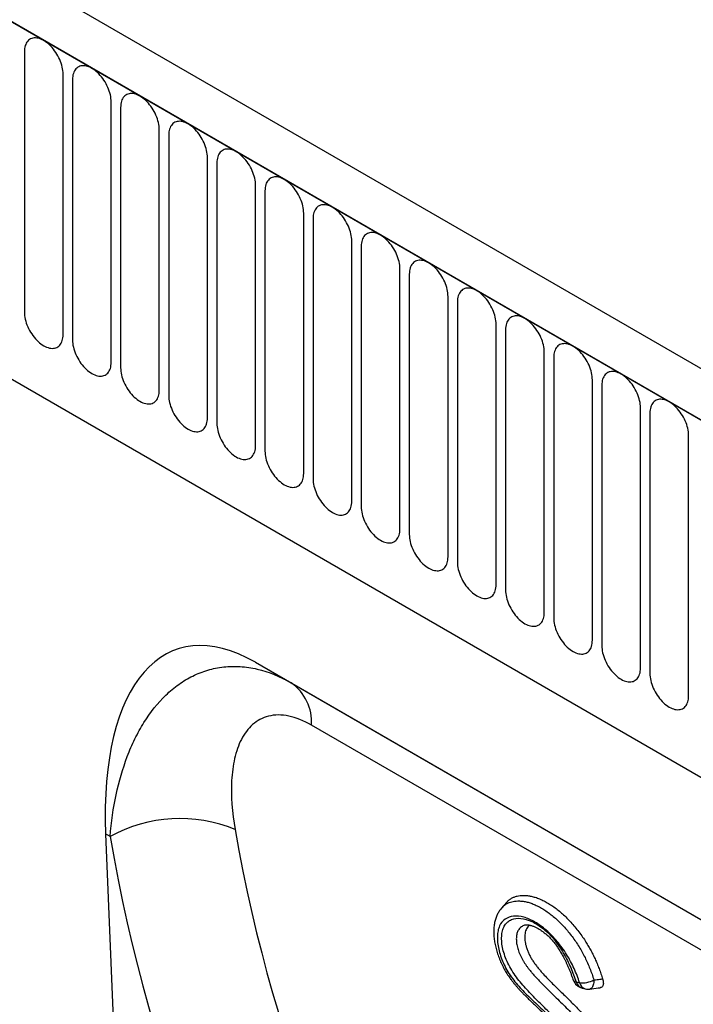
# Model space of a CAD drawing. Units: millimetres. Extents: x 75 to 2100, y 0 to 1460.
# Drawn here: x 640 to 695, y 265 to 345 of the extents above; entities that cross this region are included whole.
import ezdxf

# ---------------------------------------------------------------- set-up
doc = ezdxf.new("R2010")
doc.units = ezdxf.units.MM
doc.header["$LTSCALE"] = 5
doc.layers.get('0').update_dxf_attribs({"color": 1})
doc.layers.add('132340', color=7, linetype='Continuous')

# ---------------------------------------------------------------- blocks, each defined once
blk = doc.blocks.new('1037839-M_005_ISO_view')
for p, q in [((458.466, -125.851), (-247.227, 281.537)), ((456.254, -128.763), (-250.145, 279.033)), ((-249.792, 278.829), (455.901, -128.559)), ((-228.425, 237.364), (348.986, -95.968)), ((-228.425, 237.364), (348.986, -95.968)), ((213.323, 9.641), (213.323, -11.589)), ((216.479, -13.411), (216.479, 7.819)), ((217.247, 7.376), (217.247, -13.854)), ((220.404, -15.677), (220.404, 5.554)), ((221.172, 5.11), (221.172, -16.12)), ((224.328, -17.942), (224.328, 3.288)), ((225.096, 2.845), (225.096, -18.385)), ((228.253, -20.208), (228.253, 1.022)), ((229.021, 0.579), (229.021, -20.651)), ((232.177, -22.473), (232.177, -1.243)), ((232.945, -1.686), (232.945, -22.916)), ((236.102, -24.739), (236.102, -3.509)), ((236.869, -3.952), (236.869, -25.182)), ((240.026, -27.004), (240.026, -5.774)), ((240.794, -6.217), (240.794, -27.447)), ((243.951, -29.27), (243.951, -8.04)), ((244.718, -8.483), (244.718, -29.713)), ((247.875, -31.535), (247.875, -10.305)), ((248.643, -10.748), (248.643, -31.979)), ((251.799, -33.801), (251.799, -12.571)), ((252.567, -13.014), (252.567, -34.244)), ((255.724, -36.066), (255.724, -14.836)), ((256.492, -15.28), (256.492, -36.51)), ((259.648, -38.332), (259.648, -17.102)), ((260.416, -17.545), (260.416, -38.775)), ((263.573, -40.597), (263.573, -19.367)), ((264.341, -19.811), (264.341, -41.041)), ((267.497, -42.863), (267.497, -21.633)), ((232.159, -40.12), (307.634, -83.691)), ((232.159, -40.12), (235.088, -41.812)), ((235.088, -41.812), (307.723, -83.743)), ((311.139, -88.203), (236.742, -45.254)), ((219.949, -54.117), (222.765, -122.235)), ((220.316, -54.329), (219.949, -54.117)), ((252.646, -59.697), (252.254, -60.14)), ((258.334, -66.186), (258.602, -66.249)), ((258.805, -66.682), (259.073, -66.746))]:
    blk.add_line(p, q)
at = {"flags": 128}
for points in [[(216.479, 7.819), (216.475, 7.958), (216.462, 8.101), (216.44, 8.247), (216.409, 8.397), (216.37, 8.548), (216.323, 8.7), (216.268, 8.852), (216.205, 9.004), (216.135, 9.154), (216.058, 9.302), (215.975, 9.446), (215.885, 9.587), (215.79, 9.723), (215.69, 9.853), (215.586, 9.977), (215.478, 10.094), (215.366, 10.203), (215.252, 10.304), (215.136, 10.397), (215.019, 10.48), (214.901, 10.553), (214.783, 10.616), (214.666, 10.668), (214.55, 10.71), (214.436, 10.74), (214.324, 10.76), (214.216, 10.768), (214.112, 10.764), (214.012, 10.749), (213.917, 10.723), (213.828, 10.686), (213.744, 10.638), (213.667, 10.579), (213.597, 10.51), (213.534, 10.431), (213.479, 10.342), (213.432, 10.244), (213.393, 10.138), (213.362, 10.024), (213.34, 9.903), (213.327, 9.775), (213.323, 9.641)], [(220.404, 5.554), (220.399, 5.692), (220.386, 5.835), (220.364, 5.982), (220.334, 6.131), (220.295, 6.282), (220.248, 6.435), (220.192, 6.587), (220.13, 6.739), (220.06, 6.889), (219.983, 7.036), (219.899, 7.181), (219.81, 7.321), (219.715, 7.457), (219.615, 7.587), (219.51, 7.711), (219.402, 7.828), (219.291, 7.938), (219.177, 8.039), (219.061, 8.131), (218.944, 8.214), (218.826, 8.287), (218.708, 8.35), (218.59, 8.403), (218.474, 8.444), (218.36, 8.475), (218.249, 8.494), (218.141, 8.502), (218.036, 8.499), (217.936, 8.484), (217.842, 8.458), (217.752, 8.42), (217.669, 8.372), (217.592, 8.313), (217.522, 8.244), (217.459, 8.165), (217.404, 8.076), (217.356, 7.979), (217.317, 7.873), (217.287, 7.758), (217.265, 7.637), (217.252, 7.509), (217.247, 7.376)], [(224.328, 3.288), (224.324, 3.427), (224.311, 3.57), (224.289, 3.716), (224.258, 3.866), (224.219, 4.017), (224.172, 4.169), (224.117, 4.321), (224.054, 4.473), (223.984, 4.623), (223.907, 4.771), (223.824, 4.915), (223.734, 5.056), (223.639, 5.192), (223.539, 5.322), (223.435, 5.446), (223.327, 5.563), (223.215, 5.672), (223.101, 5.773), (222.985, 5.866), (222.868, 5.948), (222.75, 6.022), (222.632, 6.085), (222.515, 6.137), (222.399, 6.179), (222.285, 6.209), (222.173, 6.229), (222.065, 6.237), (221.961, 6.233), (221.861, 6.218), (221.766, 6.192), (221.676, 6.155), (221.593, 6.107), (221.516, 6.048), (221.446, 5.979), (221.383, 5.899), (221.328, 5.811), (221.281, 5.713), (221.242, 5.607), (221.211, 5.493), (221.189, 5.372), (221.176, 5.244), (221.172, 5.11)], [(228.253, 1.022), (228.248, 1.161), (228.235, 1.304), (228.213, 1.451), (228.183, 1.6), (228.144, 1.751), (228.096, 1.903), (228.041, 2.056), (227.978, 2.207), (227.908, 2.358), (227.831, 2.505), (227.748, 2.65), (227.658, 2.79), (227.564, 2.926), (227.464, 3.056), (227.359, 3.18), (227.251, 3.297), (227.14, 3.407), (227.026, 3.508), (226.91, 3.6), (226.792, 3.683), (226.674, 3.756), (226.556, 3.819), (226.439, 3.872), (226.323, 3.913), (226.209, 3.944), (226.098, 3.963), (225.99, 3.971), (225.885, 3.968), (225.785, 3.953), (225.69, 3.927), (225.601, 3.889), (225.517, 3.841), (225.44, 3.782), (225.37, 3.713), (225.308, 3.634), (225.252, 3.545), (225.205, 3.448), (225.166, 3.341), (225.136, 3.227), (225.114, 3.106), (225.101, 2.978), (225.096, 2.845)], [(232.177, -1.243), (232.173, -1.104), (232.16, -0.961), (232.138, -0.815), (232.107, -0.665), (232.068, -0.514), (232.021, -0.362), (231.966, -0.21), (231.903, -0.058), (231.833, 0.092), (231.756, 0.24), (231.672, 0.384), (231.583, 0.525), (231.488, 0.661), (231.388, 0.791), (231.284, 0.915), (231.176, 1.032), (231.064, 1.141), (230.95, 1.242), (230.834, 1.334), (230.717, 1.417), (230.599, 1.491), (230.481, 1.554), (230.364, 1.606), (230.248, 1.648), (230.134, 1.678), (230.022, 1.697), (229.914, 1.705), (229.81, 1.702), (229.71, 1.687), (229.615, 1.661), (229.525, 1.624), (229.442, 1.576), (229.365, 1.517), (229.295, 1.448), (229.232, 1.368), (229.177, 1.28), (229.13, 1.182), (229.091, 1.076), (229.06, 0.962), (229.038, 0.841), (229.025, 0.713), (229.021, 0.579)], [(236.102, -3.509), (236.097, -3.37), (236.084, -3.227), (236.062, -3.08), (236.032, -2.931), (235.993, -2.78), (235.945, -2.628), (235.89, -2.475), (235.827, -2.324), (235.757, -2.173), (235.68, -2.026), (235.597, -1.881), (235.507, -1.741), (235.412, -1.605), (235.312, -1.475), (235.208, -1.351), (235.1, -1.234), (234.989, -1.124), (234.875, -1.023), (234.759, -0.931), (234.641, -0.848), (234.523, -0.775), (234.405, -0.712), (234.288, -0.659), (234.172, -0.618), (234.058, -0.587), (233.947, -0.568), (233.839, -0.56), (233.734, -0.564), (233.634, -0.578), (233.539, -0.604), (233.45, -0.642), (233.366, -0.69), (233.289, -0.749), (233.219, -0.818), (233.156, -0.897), (233.101, -0.986), (233.054, -1.083), (233.015, -1.19), (232.985, -1.304), (232.963, -1.425), (232.949, -1.553), (232.945, -1.686)], [(240.026, -5.774), (240.022, -5.635), (240.008, -5.492), (239.986, -5.346), (239.956, -5.196), (239.917, -5.045), (239.87, -4.893), (239.815, -4.741), (239.752, -4.589), (239.682, -4.439), (239.605, -4.291), (239.521, -4.147), (239.432, -4.006), (239.337, -3.87), (239.237, -3.74), (239.133, -3.616), (239.024, -3.499), (238.913, -3.39), (238.799, -3.289), (238.683, -3.197), (238.566, -3.114), (238.448, -3.04), (238.33, -2.977), (238.213, -2.925), (238.097, -2.883), (237.983, -2.853), (237.871, -2.834), (237.763, -2.826), (237.659, -2.829), (237.559, -2.844), (237.464, -2.87), (237.374, -2.907), (237.291, -2.955), (237.214, -3.014), (237.144, -3.084), (237.081, -3.163), (237.026, -3.251), (236.979, -3.349), (236.94, -3.455), (236.909, -3.569), (236.887, -3.69), (236.874, -3.818), (236.869, -3.952)], [(243.951, -8.04), (243.946, -7.901), (243.933, -7.758), (243.911, -7.611), (243.88, -7.462), (243.841, -7.311), (243.794, -7.159), (243.739, -7.006), (243.676, -6.855), (243.606, -6.705), (243.529, -6.557), (243.446, -6.412), (243.356, -6.272), (243.261, -6.136), (243.161, -6.006), (243.057, -5.882), (242.949, -5.765), (242.837, -5.656), (242.723, -5.554), (242.607, -5.462), (242.49, -5.379), (242.372, -5.306), (242.254, -5.243), (242.137, -5.191), (242.021, -5.149), (241.907, -5.118), (241.796, -5.099), (241.687, -5.091), (241.583, -5.095), (241.483, -5.109), (241.388, -5.136), (241.299, -5.173), (241.215, -5.221), (241.138, -5.28), (241.068, -5.349), (241.005, -5.428), (240.95, -5.517), (240.903, -5.615), (240.864, -5.721), (240.833, -5.835), (240.812, -5.956), (240.798, -6.084), (240.794, -6.217)], [(247.875, -10.305), (247.871, -10.166), (247.857, -10.023), (247.835, -9.877), (247.805, -9.728), (247.766, -9.576), (247.719, -9.424), (247.664, -9.272), (247.601, -9.12), (247.531, -8.97), (247.454, -8.822), (247.37, -8.678), (247.281, -8.537), (247.186, -8.401), (247.086, -8.271), (246.981, -8.147), (246.873, -8.03), (246.762, -7.921), (246.648, -7.82), (246.532, -7.728), (246.415, -7.645), (246.297, -7.572), (246.179, -7.509), (246.061, -7.456), (245.945, -7.414), (245.831, -7.384), (245.72, -7.365), (245.612, -7.357), (245.508, -7.36), (245.408, -7.375), (245.313, -7.401), (245.223, -7.438), (245.14, -7.487), (245.063, -7.545), (244.993, -7.615), (244.93, -7.694), (244.875, -7.782), (244.827, -7.88), (244.788, -7.986), (244.758, -8.1), (244.736, -8.221), (244.723, -8.349), (244.718, -8.483)], [(251.799, -12.571), (251.795, -12.432), (251.782, -12.289), (251.76, -12.142), (251.729, -11.993), (251.69, -11.842), (251.643, -11.69), (251.588, -11.537), (251.525, -11.386), (251.455, -11.236), (251.378, -11.088), (251.295, -10.943), (251.205, -10.803), (251.11, -10.667), (251.01, -10.537), (250.906, -10.413), (250.798, -10.296), (250.686, -10.187), (250.572, -10.085), (250.456, -9.993), (250.339, -9.91), (250.221, -9.837), (250.103, -9.774), (249.986, -9.722), (249.87, -9.68), (249.756, -9.649), (249.644, -9.63), (249.536, -9.622), (249.432, -9.626), (249.332, -9.64), (249.237, -9.667), (249.148, -9.704), (249.064, -9.752), (248.987, -9.811), (248.917, -9.88), (248.854, -9.959), (248.799, -10.048), (248.752, -10.146), (248.713, -10.252), (248.682, -10.366), (248.66, -10.487), (248.647, -10.615), (248.643, -10.748)], [(213.323, -11.589), (213.327, -11.727), (213.34, -11.871), (213.362, -12.017), (213.393, -12.166), (213.432, -12.318), (213.479, -12.47), (213.534, -12.622), (213.597, -12.774), (213.667, -12.924), (213.744, -13.072), (213.828, -13.216), (213.917, -13.357), (214.012, -13.492), (214.112, -13.623), (214.216, -13.747), (214.324, -13.864), (214.436, -13.973), (214.55, -14.074), (214.666, -14.166), (214.783, -14.249), (214.901, -14.322), (215.019, -14.385), (215.136, -14.438), (215.252, -14.479), (215.366, -14.51), (215.478, -14.529), (215.586, -14.537), (215.69, -14.534), (215.79, -14.519), (215.885, -14.493), (215.975, -14.456), (216.058, -14.407), (216.135, -14.349), (216.205, -14.279), (216.268, -14.2), (216.323, -14.112), (216.37, -14.014), (216.409, -13.908), (216.44, -13.794), (216.462, -13.672), (216.475, -13.545), (216.479, -13.411)], [(255.724, -14.836), (255.719, -14.698), (255.706, -14.554), (255.684, -14.408), (255.654, -14.259), (255.615, -14.107), (255.568, -13.955), (255.512, -13.803), (255.45, -13.651), (255.38, -13.501), (255.303, -13.353), (255.219, -13.209), (255.13, -13.068), (255.035, -12.933), (254.935, -12.802), (254.83, -12.678), (254.722, -12.561), (254.611, -12.452), (254.497, -12.351), (254.381, -12.259), (254.263, -12.176), (254.146, -12.103), (254.028, -12.04), (253.91, -11.987), (253.794, -11.946), (253.68, -11.915), (253.569, -11.896), (253.461, -11.888), (253.356, -11.891), (253.256, -11.906), (253.161, -11.932), (253.072, -11.969), (252.989, -12.018), (252.912, -12.076), (252.841, -12.146), (252.779, -12.225), (252.724, -12.313), (252.676, -12.411), (252.637, -12.517), (252.607, -12.631), (252.585, -12.753), (252.572, -12.88), (252.567, -13.014)], [(217.247, -13.854), (217.252, -13.993), (217.265, -14.136), (217.287, -14.283), (217.317, -14.432), (217.356, -14.583), (217.404, -14.735), (217.459, -14.888), (217.522, -15.039), (217.592, -15.189), (217.669, -15.337), (217.752, -15.482), (217.842, -15.622), (217.936, -15.758), (218.036, -15.888), (218.141, -16.012), (218.249, -16.129), (218.36, -16.238), (218.474, -16.34), (218.59, -16.432), (218.708, -16.515), (218.826, -16.588), (218.944, -16.651), (219.061, -16.703), (219.177, -16.745), (219.291, -16.776), (219.402, -16.795), (219.51, -16.803), (219.615, -16.799), (219.715, -16.785), (219.81, -16.758), (219.899, -16.721), (219.983, -16.673), (220.06, -16.614), (220.13, -16.545), (220.192, -16.466), (220.248, -16.377), (220.295, -16.279), (220.334, -16.173), (220.364, -16.059), (220.386, -15.938), (220.399, -15.81), (220.404, -15.677)], [(259.648, -17.102), (259.644, -16.963), (259.631, -16.82), (259.609, -16.673), (259.578, -16.524), (259.539, -16.373), (259.492, -16.221), (259.437, -16.068), (259.374, -15.917), (259.304, -15.767), (259.227, -15.619), (259.143, -15.474), (259.054, -15.334), (258.959, -15.198), (258.859, -15.068), (258.755, -14.944), (258.647, -14.827), (258.535, -14.718), (258.421, -14.617), (258.305, -14.524), (258.188, -14.441), (258.07, -14.368), (257.952, -14.305), (257.835, -14.253), (257.719, -14.211), (257.605, -14.181), (257.493, -14.161), (257.385, -14.153), (257.281, -14.157), (257.181, -14.172), (257.086, -14.198), (256.996, -14.235), (256.913, -14.283), (256.836, -14.342), (256.766, -14.411), (256.703, -14.49), (256.648, -14.579), (256.601, -14.677), (256.562, -14.783), (256.531, -14.897), (256.509, -15.018), (256.496, -15.146), (256.492, -15.28)], [(221.172, -16.12), (221.176, -16.259), (221.189, -16.402), (221.211, -16.548), (221.242, -16.698), (221.281, -16.849), (221.328, -17.001), (221.383, -17.153), (221.446, -17.305), (221.516, -17.455), (221.593, -17.603), (221.676, -17.747), (221.766, -17.888), (221.861, -18.024), (221.961, -18.154), (222.065, -18.278), (222.173, -18.395), (222.285, -18.504), (222.399, -18.605), (222.515, -18.697), (222.632, -18.78), (222.75, -18.854), (222.868, -18.917), (222.985, -18.969), (223.101, -19.011), (223.215, -19.041), (223.327, -19.06), (223.435, -19.068), (223.539, -19.065), (223.639, -19.05), (223.734, -19.024), (223.824, -18.987), (223.907, -18.939), (223.984, -18.88), (224.054, -18.81), (224.117, -18.731), (224.172, -18.643), (224.219, -18.545), (224.258, -18.439), (224.289, -18.325), (224.311, -18.204), (224.324, -18.076), (224.328, -17.942)], [(263.573, -19.367), (263.568, -19.229), (263.555, -19.086), (263.533, -18.939), (263.503, -18.79), (263.464, -18.639), (263.416, -18.486), (263.361, -18.334), (263.298, -18.182), (263.228, -18.032), (263.151, -17.884), (263.068, -17.74), (262.978, -17.599), (262.884, -17.464), (262.784, -17.333), (262.679, -17.209), (262.571, -17.093), (262.46, -16.983), (262.346, -16.882), (262.23, -16.79), (262.112, -16.707), (261.994, -16.634), (261.876, -16.571), (261.759, -16.518), (261.643, -16.477), (261.529, -16.446), (261.418, -16.427), (261.31, -16.419), (261.205, -16.422), (261.105, -16.437), (261.01, -16.463), (260.921, -16.5), (260.837, -16.549), (260.76, -16.608), (260.69, -16.677), (260.628, -16.756), (260.572, -16.845), (260.525, -16.942), (260.486, -17.048), (260.456, -17.162), (260.434, -17.284), (260.421, -17.411), (260.416, -17.545)], [(225.096, -18.385), (225.101, -18.524), (225.114, -18.667), (225.136, -18.814), (225.166, -18.963), (225.205, -19.114), (225.252, -19.266), (225.308, -19.419), (225.37, -19.57), (225.44, -19.72), (225.517, -19.868), (225.601, -20.013), (225.69, -20.153), (225.785, -20.289), (225.885, -20.419), (225.99, -20.543), (226.098, -20.66), (226.209, -20.77), (226.323, -20.871), (226.439, -20.963), (226.556, -21.046), (226.674, -21.119), (226.792, -21.182), (226.91, -21.234), (227.026, -21.276), (227.14, -21.307), (227.251, -21.326), (227.359, -21.334), (227.464, -21.33), (227.564, -21.316), (227.658, -21.289), (227.748, -21.252), (227.831, -21.204), (227.908, -21.145), (227.978, -21.076), (228.041, -20.997), (228.096, -20.908), (228.144, -20.81), (228.183, -20.704), (228.213, -20.59), (228.235, -20.469), (228.248, -20.341), (228.253, -20.208)], [(267.497, -21.633), (267.493, -21.494), (267.48, -21.351), (267.458, -21.204), (267.427, -21.055), (267.388, -20.904), (267.341, -20.752), (267.286, -20.6), (267.223, -20.448), (267.153, -20.298), (267.076, -20.15), (266.992, -20.005), (266.903, -19.865), (266.808, -19.729), (266.708, -19.599), (266.604, -19.475), (266.495, -19.358), (266.384, -19.249), (266.27, -19.148), (266.154, -19.055), (266.037, -18.972), (265.919, -18.899), (265.801, -18.836), (265.684, -18.784), (265.568, -18.742), (265.454, -18.712), (265.342, -18.692), (265.234, -18.684), (265.13, -18.688), (265.03, -18.703), (264.935, -18.729), (264.845, -18.766), (264.762, -18.814), (264.685, -18.873), (264.615, -18.942), (264.552, -19.021), (264.497, -19.11), (264.45, -19.208), (264.411, -19.314), (264.38, -19.428), (264.358, -19.549), (264.345, -19.677), (264.341, -19.811)], [(229.021, -20.651), (229.025, -20.79), (229.038, -20.933), (229.06, -21.079), (229.091, -21.229), (229.13, -21.38), (229.177, -21.532), (229.232, -21.684), (229.295, -21.836), (229.365, -21.986), (229.442, -22.134), (229.525, -22.278), (229.615, -22.419), (229.71, -22.555), (229.81, -22.685), (229.914, -22.809), (230.022, -22.926), (230.134, -23.035), (230.248, -23.136), (230.364, -23.228), (230.481, -23.311), (230.599, -23.385), (230.717, -23.448), (230.834, -23.5), (230.95, -23.542), (231.064, -23.572), (231.176, -23.591), (231.284, -23.599), (231.388, -23.596), (231.488, -23.581), (231.583, -23.555), (231.672, -23.518), (231.756, -23.47), (231.833, -23.411), (231.903, -23.342), (231.966, -23.262), (232.021, -23.174), (232.068, -23.076), (232.107, -22.97), (232.138, -22.856), (232.16, -22.735), (232.173, -22.607), (232.177, -22.473)], [(232.945, -22.916), (232.949, -23.055), (232.963, -23.198), (232.985, -23.345), (233.015, -23.494), (233.054, -23.645), (233.101, -23.797), (233.156, -23.95), (233.219, -24.101), (233.289, -24.252), (233.366, -24.399), (233.45, -24.544), (233.539, -24.684), (233.634, -24.82), (233.734, -24.95), (233.839, -25.074), (233.947, -25.191), (234.058, -25.301), (234.172, -25.402), (234.288, -25.494), (234.405, -25.577), (234.523, -25.65), (234.641, -25.713), (234.759, -25.766), (234.875, -25.807), (234.989, -25.838), (235.1, -25.857), (235.208, -25.865), (235.312, -25.861), (235.412, -25.847), (235.507, -25.821), (235.597, -25.783), (235.68, -25.735), (235.757, -25.676), (235.827, -25.607), (235.89, -25.528), (235.945, -25.439), (235.993, -25.342), (236.032, -25.235), (236.062, -25.121), (236.084, -25), (236.097, -24.872), (236.102, -24.739)], [(236.869, -25.182), (236.874, -25.321), (236.887, -25.464), (236.909, -25.61), (236.94, -25.76), (236.979, -25.911), (237.026, -26.063), (237.081, -26.215), (237.144, -26.367), (237.214, -26.517), (237.291, -26.665), (237.374, -26.809), (237.464, -26.95), (237.559, -27.086), (237.659, -27.216), (237.763, -27.34), (237.871, -27.457), (237.983, -27.566), (238.097, -27.667), (238.213, -27.759), (238.33, -27.842), (238.448, -27.916), (238.566, -27.979), (238.683, -28.031), (238.799, -28.073), (238.913, -28.103), (239.024, -28.123), (239.133, -28.13), (239.237, -28.127), (239.337, -28.112), (239.432, -28.086), (239.521, -28.049), (239.605, -28.001), (239.682, -27.942), (239.752, -27.873), (239.815, -27.793), (239.87, -27.705), (239.917, -27.607), (239.956, -27.501), (239.986, -27.387), (240.008, -27.266), (240.022, -27.138), (240.026, -27.004)], [(240.794, -27.447), (240.798, -27.586), (240.812, -27.729), (240.833, -27.876), (240.864, -28.025), (240.903, -28.176), (240.95, -28.328), (241.005, -28.481), (241.068, -28.632), (241.138, -28.783), (241.215, -28.93), (241.299, -29.075), (241.388, -29.215), (241.483, -29.351), (241.583, -29.481), (241.687, -29.605), (241.796, -29.722), (241.907, -29.832), (242.021, -29.933), (242.137, -30.025), (242.254, -30.108), (242.372, -30.181), (242.49, -30.244), (242.607, -30.297), (242.723, -30.338), (242.837, -30.369), (242.949, -30.388), (243.057, -30.396), (243.161, -30.393), (243.261, -30.378), (243.356, -30.352), (243.446, -30.314), (243.529, -30.266), (243.606, -30.207), (243.676, -30.138), (243.739, -30.059), (243.794, -29.97), (243.841, -29.873), (243.88, -29.766), (243.911, -29.652), (243.933, -29.531), (243.946, -29.403), (243.951, -29.27)], [(244.718, -29.713), (244.723, -29.852), (244.736, -29.995), (244.758, -30.141), (244.788, -30.291), (244.827, -30.442), (244.875, -30.594), (244.93, -30.746), (244.993, -30.898), (245.063, -31.048), (245.14, -31.196), (245.223, -31.34), (245.313, -31.481), (245.408, -31.617), (245.508, -31.747), (245.612, -31.871), (245.72, -31.988), (245.831, -32.097), (245.945, -32.198), (246.061, -32.291), (246.179, -32.374), (246.297, -32.447), (246.415, -32.51), (246.532, -32.562), (246.648, -32.604), (246.762, -32.634), (246.873, -32.654), (246.981, -32.662), (247.086, -32.658), (247.186, -32.643), (247.281, -32.617), (247.37, -32.58), (247.454, -32.532), (247.531, -32.473), (247.601, -32.404), (247.664, -32.324), (247.719, -32.236), (247.766, -32.138), (247.805, -32.032), (247.835, -31.918), (247.857, -31.797), (247.871, -31.669), (247.875, -31.535)], [(248.643, -31.979), (248.647, -32.117), (248.66, -32.26), (248.682, -32.407), (248.713, -32.556), (248.752, -32.707), (248.799, -32.86), (248.854, -33.012), (248.917, -33.164), (248.987, -33.314), (249.064, -33.461), (249.148, -33.606), (249.237, -33.747), (249.332, -33.882), (249.432, -34.012), (249.536, -34.136), (249.644, -34.253), (249.756, -34.363), (249.87, -34.464), (249.986, -34.556), (250.103, -34.639), (250.221, -34.712), (250.339, -34.775), (250.456, -34.828), (250.572, -34.869), (250.686, -34.9), (250.798, -34.919), (250.906, -34.927), (251.01, -34.924), (251.11, -34.909), (251.205, -34.883), (251.295, -34.845), (251.378, -34.797), (251.455, -34.738), (251.525, -34.669), (251.588, -34.59), (251.643, -34.501), (251.69, -34.404), (251.729, -34.298), (251.76, -34.184), (251.782, -34.062), (251.795, -33.934), (251.799, -33.801)], [(252.567, -34.244), (252.572, -34.383), (252.585, -34.526), (252.607, -34.672), (252.637, -34.822), (252.676, -34.973), (252.724, -35.125), (252.779, -35.277), (252.841, -35.429), (252.912, -35.579), (252.989, -35.727), (253.072, -35.872), (253.161, -36.012), (253.256, -36.148), (253.356, -36.278), (253.461, -36.402), (253.569, -36.519), (253.68, -36.628), (253.794, -36.729), (253.91, -36.822), (254.028, -36.905), (254.146, -36.978), (254.263, -37.041), (254.381, -37.093), (254.497, -37.135), (254.611, -37.165), (254.722, -37.185), (254.83, -37.193), (254.935, -37.189), (255.035, -37.174), (255.13, -37.148), (255.219, -37.111), (255.303, -37.063), (255.38, -37.004), (255.45, -36.935), (255.512, -36.856), (255.568, -36.767), (255.615, -36.669), (255.654, -36.563), (255.684, -36.449), (255.706, -36.328), (255.719, -36.2), (255.724, -36.066)], [(256.492, -36.51), (256.496, -36.648), (256.509, -36.791), (256.531, -36.938), (256.562, -37.087), (256.601, -37.238), (256.648, -37.391), (256.703, -37.543), (256.766, -37.695), (256.836, -37.845), (256.913, -37.992), (256.996, -38.137), (257.086, -38.278), (257.181, -38.413), (257.281, -38.544), (257.385, -38.667), (257.493, -38.784), (257.605, -38.894), (257.719, -38.995), (257.835, -39.087), (257.952, -39.17), (258.07, -39.243), (258.188, -39.306), (258.305, -39.359), (258.421, -39.4), (258.535, -39.431), (258.647, -39.45), (258.755, -39.458), (258.859, -39.455), (258.959, -39.44), (259.054, -39.414), (259.143, -39.376), (259.227, -39.328), (259.304, -39.269), (259.374, -39.2), (259.437, -39.121), (259.492, -39.032), (259.539, -38.935), (259.578, -38.829), (259.609, -38.715), (259.631, -38.593), (259.644, -38.466), (259.648, -38.332)], [(260.416, -38.775), (260.421, -38.914), (260.434, -39.057), (260.456, -39.204), (260.486, -39.353), (260.525, -39.504), (260.572, -39.656), (260.628, -39.808), (260.69, -39.96), (260.76, -40.11), (260.837, -40.258), (260.921, -40.403), (261.01, -40.543), (261.105, -40.679), (261.205, -40.809), (261.31, -40.933), (261.418, -41.05), (261.529, -41.159), (261.643, -41.26), (261.759, -41.353), (261.876, -41.436), (261.994, -41.509), (262.112, -41.572), (262.23, -41.624), (262.346, -41.666), (262.46, -41.696), (262.571, -41.716), (262.679, -41.724), (262.784, -41.72), (262.884, -41.705), (262.978, -41.679), (263.068, -41.642), (263.151, -41.594), (263.228, -41.535), (263.298, -41.466), (263.361, -41.387), (263.416, -41.298), (263.464, -41.2), (263.503, -41.094), (263.533, -40.98), (263.555, -40.859), (263.568, -40.731), (263.573, -40.597)], [(264.341, -41.041), (264.345, -41.179), (264.358, -41.322), (264.38, -41.469), (264.411, -41.618), (264.45, -41.77), (264.497, -41.922), (264.552, -42.074), (264.615, -42.226), (264.685, -42.376), (264.762, -42.524), (264.845, -42.668), (264.935, -42.809), (265.03, -42.944), (265.13, -43.075), (265.234, -43.199), (265.342, -43.316), (265.454, -43.425), (265.568, -43.526), (265.684, -43.618), (265.801, -43.701), (265.919, -43.774), (266.037, -43.837), (266.154, -43.89), (266.27, -43.931), (266.384, -43.962), (266.495, -43.981), (266.604, -43.989), (266.708, -43.986), (266.808, -43.971), (266.903, -43.945), (266.992, -43.908), (267.076, -43.859), (267.153, -43.801), (267.223, -43.731), (267.286, -43.652), (267.341, -43.563), (267.388, -43.466), (267.427, -43.36), (267.458, -43.246), (267.48, -43.124), (267.493, -42.997), (267.497, -42.863)], [(259.774, -66.015), (259.769, -66.125), (259.759, -66.231), (259.742, -66.331), (259.719, -66.423), (259.691, -66.506), (259.658, -66.579), (259.619, -66.641), (259.577, -66.692), (259.53, -66.73), (259.481, -66.755), (259.438, -66.765)]]:
    blk.add_lwpolyline(points, dxfattribs=at)
for centre, radius, start, end in [((232.865, -44.998), 3.885, 356.22428, 55.09459), ((226.006, -64.613), 11.753, 67.45133, 118.95465), ((258.338, -65.911), 0.275, 207.61954, 269.24754), ((259.039, -65.71), 1, 199.19958, 256.49045), ((259.003, -66.023), 0.688, 193.66922, 253.31877), ((258.814, -64.267), 1.993, 263.87505, 298.7679), ((259.27, -66.087), 0.688, 193.63025, 253.31292), ((259.306, -65.774), 1, 256.49979, 277.54104)]:
    blk.add_arc(centre, radius, start, end)
for centre, major_axis, ratio, start_param, end_param in [((234.413, -64.517), (-8.619, 25.455), 0.457926, 5.802638, 7.284547), ((382.32, 25.625), (115.699, 143.973), 0.704838, 2.58654, 2.962878), ((377.738, 29.09), (119.401, 151.175), 0.700017, 2.579829, 2.956166)]:
    blk.add_ellipse(centre, major_axis=major_axis, ratio=ratio, start_param=start_param, end_param=end_param)
for points, knots in [([(220.316, -54.329), (220.413, -53.145), (220.576, -52.007), (221.04, -49.829), (221.34, -48.789), (221.903, -47.312), (222.109, -46.833), (222.562, -45.907), (222.808, -45.461), (223.598, -44.196), (224.192, -43.449), (225.191, -42.488), (225.543, -42.193), (226.278, -41.669), (226.659, -41.44), (227.448, -41.05), (227.856, -40.889), (228.7, -40.639), (229.137, -40.551), (230.022, -40.453), (230.471, -40.443), (231.154, -40.488), (231.384, -40.513), (231.846, -40.583), (232.079, -40.629), (233.242, -40.904), (234.168, -41.281), (235.088, -41.812)], [0, 0, 0, 0, 0.125, 0.125, 0.25, 0.25, 0.3125, 0.3125, 0.375, 0.375, 0.5, 0.5, 0.5625, 0.5625, 0.625, 0.625, 0.6875, 0.6875, 0.75, 0.75, 0.8125, 0.8125, 0.84375, 0.84375, 0.875, 0.875, 1, 1, 1, 1]), ([(236.742, -45.254), (236.103, -44.885), (235.484, -44.636), (234.286, -44.387), (233.737, -44.394), (232.988, -44.58), (232.754, -44.671), (232.322, -44.902), (232.123, -45.042), (231.754, -45.367), (231.585, -45.552), (231.279, -45.958), (231.143, -46.178), (230.901, -46.646), (230.795, -46.894), (230.611, -47.417), (230.532, -47.693), (230.337, -48.545), (230.261, -49.144), (230.162, -51.012), (230.268, -52.35), (230.513, -53.758)], [0, 0, 0, 0, 0.125, 0.125, 0.25, 0.25, 0.3125, 0.3125, 0.375, 0.375, 0.4375, 0.4375, 0.5, 0.5, 0.5625, 0.5625, 0.625, 0.625, 0.75, 0.75, 1, 1, 1, 1]), ([(252.649, -59.699), (252.657, -59.689), (252.717, -59.611), (252.851, -59.498), (253.052, -59.361), (253.269, -59.257), (253.504, -59.182), (253.761, -59.135), (254.043, -59.119), (254.347, -59.138), (254.664, -59.191), (254.996, -59.279), (255.342, -59.405), (255.699, -59.57), (256.06, -59.769), (256.421, -60.002), (256.778, -60.267), (257.131, -60.561), (257.477, -60.882), (257.818, -61.229), (258.15, -61.602), (258.474, -61.998), (258.782, -62.412), (259.054, -62.813), (259.291, -63.198), (259.497, -63.562), (259.689, -63.93), (259.866, -64.301), (260.036, -64.691), (260.198, -65.098), (260.351, -65.521), (260.441, -65.801), (260.485, -65.94)], [0, 0, 0, 0, 0.0048, 0.038274, 0.070089, 0.101998, 0.133915, 0.165738, 0.200688, 0.235753, 0.270818, 0.30577, 0.342333, 0.379029, 0.415718, 0.452273, 0.488406, 0.524665, 0.560935, 0.597086, 0.634147, 0.671335, 0.708511, 0.745557, 0.775615, 0.805769, 0.835973, 0.86616, 0.896246, 0.930815, 0.965417, 1, 1, 1, 1]), ([(252.254, -60.143), (252.243, -60.154), (252.198, -60.203), (252.125, -60.298), (252.036, -60.427), (251.956, -60.563), (251.884, -60.705), (251.819, -60.855), (251.763, -61.012), (251.714, -61.176), (251.674, -61.348), (251.642, -61.526), (251.619, -61.712), (251.605, -61.904), (251.601, -62.102), (251.605, -62.304), (251.619, -62.509), (251.641, -62.716), (251.672, -62.926), (251.713, -63.139), (251.761, -63.355), (251.819, -63.573), (251.883, -63.79), (251.955, -64.006), (252.034, -64.219), (252.119, -64.43), (252.21, -64.637), (252.307, -64.841), (252.409, -65.039), (252.514, -65.231), (252.624, -65.416), (252.737, -65.595), (252.856, -65.771), (252.982, -65.947), (253.114, -66.122), (253.255, -66.299), (253.403, -66.478), (253.562, -66.66), (253.733, -66.849), (253.917, -67.045), (254.117, -67.25), (254.335, -67.467), (254.579, -67.704), (254.86, -67.973), (255.208, -68.3), (255.57, -68.639), (255.91, -68.965), (256.184, -69.232), (256.42, -69.47), (256.632, -69.69), (256.825, -69.896), (257.002, -70.093), (257.173, -70.29), (257.338, -70.488), (257.497, -70.687), (257.646, -70.881), (257.784, -71.071), (257.915, -71.259), (258.04, -71.446), (258.158, -71.634), (258.27, -71.82), (258.375, -72.003), (258.472, -72.182), (258.56, -72.357), (258.641, -72.526), (258.714, -72.689), (258.778, -72.847), (258.835, -72.998), (258.884, -73.141), (258.926, -73.275), (258.96, -73.403), (258.989, -73.526), (259.012, -73.646), (259.029, -73.761), (259.041, -73.872), (259.048, -73.975), (259.049, -74.07), (259.046, -74.157), (259.039, -74.237), (259.029, -74.307), (259.016, -74.367), (259.002, -74.417), (258.988, -74.457), (258.974, -74.488), (258.963, -74.507), (258.955, -74.519), (258.953, -74.521), (258.952, -74.522)], [0, 0, 0, 0, 0.003025, 0.013179, 0.023338, 0.033568, 0.043893, 0.054489, 0.065249, 0.076259, 0.087525, 0.099, 0.110713, 0.122698, 0.134874, 0.147067, 0.159251, 0.171414, 0.183593, 0.195895, 0.208331, 0.220691, 0.233026, 0.245192, 0.257187, 0.269048, 0.280749, 0.29233, 0.303655, 0.314599, 0.325362, 0.335952, 0.346401, 0.357101, 0.368166, 0.379368, 0.390981, 0.403158, 0.41599, 0.429718, 0.444315, 0.46008, 0.477441, 0.497454, 0.5211, 0.552648, 0.575814, 0.595273, 0.612497, 0.628072, 0.642436, 0.655871, 0.668559, 0.681954, 0.69468, 0.706867, 0.718513, 0.729878, 0.7411, 0.752221, 0.763203, 0.773968, 0.784444, 0.794649, 0.804586, 0.814227, 0.823664, 0.832946, 0.841764, 0.850392, 0.858684, 0.867184, 0.875738, 0.884544, 0.893408, 0.902358, 0.911078, 0.919938, 0.928818, 0.937932, 0.946783, 0.955798, 0.964794, 0.973802, 0.982877, 0.992286, 1, 1, 1, 1]), ([(252.256, -60.145), (252.288, -60.108), (252.376, -60.006), (252.54, -59.881), (252.742, -59.762), (252.955, -59.675), (253.184, -59.614), (253.435, -59.58), (253.711, -59.575), (254.009, -59.603), (254.321, -59.665), (254.646, -59.762), (254.985, -59.895), (255.333, -60.065), (255.687, -60.272), (256.037, -60.51), (256.381, -60.776), (256.714, -61.065), (257.044, -61.382), (257.369, -61.725), (257.687, -62.092), (257.997, -62.484), (258.293, -62.897), (258.569, -63.323), (258.822, -63.758), (259.05, -64.194), (259.259, -64.64), (259.449, -65.094), (259.622, -65.554), (259.723, -65.861), (259.774, -66.015)], [0, 0, 0, 0, 0.019808, 0.054474, 0.085549, 0.117064, 0.14858, 0.180533, 0.215482, 0.251001, 0.28652, 0.322627, 0.359394, 0.396837, 0.434279, 0.472438, 0.508197, 0.544557, 0.580919, 0.617874, 0.655338, 0.693049, 0.73157, 0.770392, 0.807389, 0.84503, 0.882677, 0.920922, 0.960382, 1, 1, 1, 1]), ([(258.602, -66.249), (258.476, -65.864), (258.329, -65.473), (257.98, -64.697), (257.78, -64.313), (257.309, -63.56), (257.05, -63.208), (256.633, -62.713), (256.487, -62.552), (256.193, -62.25), (256.043, -62.107), (255.588, -61.707), (255.27, -61.475), (254.806, -61.208), (254.652, -61.131), (254.347, -61), (254.194, -60.947), (253.753, -60.827), (253.475, -60.8), (252.96, -60.85), (252.731, -60.928), (252.339, -61.195), (252.185, -61.379), (252.024, -61.739), (251.982, -61.872), (251.923, -62.154), (251.906, -62.304), (251.894, -62.623), (251.9, -62.792), (251.936, -63.14), (251.966, -63.318), (252.048, -63.685), (252.101, -63.875), (252.228, -64.257), (252.302, -64.448), (252.472, -64.834), (252.57, -65.029), (252.784, -65.406), (252.902, -65.59), (253.159, -65.95), (253.296, -66.124), (253.577, -66.457), (253.721, -66.617), (254.161, -67.085), (254.465, -67.38), (255.073, -67.96), (255.379, -68.244), (256.291, -69.115), (256.891, -69.717), (257.581, -70.57), (257.717, -70.747), (257.976, -71.106), (258.1, -71.288), (258.454, -71.844), (258.667, -72.228), (259.017, -72.986), (259.155, -73.367), (259.282, -73.895), (259.312, -74.065), (259.347, -74.393), (259.353, -74.55), (259.34, -74.841), (259.322, -74.977), (259.264, -75.232), (259.224, -75.349), (259.122, -75.558), (259.06, -75.65), (258.916, -75.809), (258.831, -75.876), (258.55, -76.031), (258.328, -76.077), (257.818, -76.064), (257.542, -76.004), (257.096, -75.835), (256.943, -75.765), (256.635, -75.602), (256.48, -75.508), (256.166, -75.295), (256.006, -75.176), (255.69, -74.918), (255.534, -74.781), (255.075, -74.346), (254.775, -74.02), (254.218, -73.345), (253.958, -72.994), (253.595, -72.447), (253.478, -72.261), (253.257, -71.889), (253.153, -71.703), (252.86, -71.144), (252.689, -70.771), (252.545, -70.396)], [0, 0, 0, 0, 0.03125, 0.03125, 0.0625, 0.0625, 0.09375, 0.09375, 0.109375, 0.109375, 0.125, 0.125, 0.15625, 0.15625, 0.171875, 0.171875, 0.1875, 0.1875, 0.21875, 0.21875, 0.25, 0.25, 0.28125, 0.28125, 0.296875, 0.296875, 0.3125, 0.3125, 0.328125, 0.328125, 0.34375, 0.34375, 0.359375, 0.359375, 0.375, 0.375, 0.390625, 0.390625, 0.40625, 0.40625, 0.421875, 0.421875, 0.4375, 0.4375, 0.46875, 0.46875, 0.5, 0.5, 0.5625, 0.5625, 0.578125, 0.578125, 0.59375, 0.59375, 0.625, 0.625, 0.65625, 0.65625, 0.671875, 0.671875, 0.6875, 0.6875, 0.703125, 0.703125, 0.71875, 0.71875, 0.734375, 0.734375, 0.75, 0.75, 0.78125, 0.78125, 0.8125, 0.8125, 0.828125, 0.828125, 0.84375, 0.84375, 0.859375, 0.859375, 0.875, 0.875, 0.90625, 0.90625, 0.9375, 0.9375, 0.953125, 0.953125, 0.96875, 0.96875, 1, 1, 1, 1]), ([(252.211, -70.286), (252.339, -70.658), (252.493, -71.037), (252.864, -71.787), (253.08, -72.158), (253.585, -72.893), (253.859, -73.238), (254.438, -73.896), (254.745, -74.209), (255.209, -74.636), (255.365, -74.772), (255.68, -75.031), (255.84, -75.155), (256.318, -75.502), (256.632, -75.699), (257.096, -75.939), (257.25, -76.009), (257.549, -76.128), (257.695, -76.176), (258.119, -76.287), (258.388, -76.317), (258.863, -76.27), (259.073, -76.192), (259.313, -75.985), (259.382, -75.902), (259.499, -75.71), (259.548, -75.599), (259.658, -75.242), (259.69, -74.966), (259.672, -74.343), (259.622, -74.007), (259.49, -73.472), (259.436, -73.288), (259.311, -72.917), (259.24, -72.729), (259.078, -72.35), (258.987, -72.156), (258.787, -71.776), (258.678, -71.588), (258.441, -71.219), (258.312, -71.036), (258.044, -70.683), (257.906, -70.512), (257.481, -70.015), (257.183, -69.7), (256.583, -69.09), (256.279, -68.795), (255.672, -68.204), (255.368, -67.909), (254.767, -67.306), (254.469, -67), (254.036, -66.517), (253.894, -66.352), (253.617, -66.01), (253.481, -65.831), (253.224, -65.466), (253.103, -65.28), (252.881, -64.899), (252.778, -64.702), (252.603, -64.314), (252.529, -64.121), (252.405, -63.739), (252.356, -63.548), (252.284, -63.18), (252.261, -63.002), (252.24, -62.66), (252.243, -62.494), (252.275, -62.186), (252.304, -62.043), (252.389, -61.781), (252.447, -61.661), (252.585, -61.451), (252.665, -61.361), (252.847, -61.208), (252.95, -61.146), (253.284, -61.005), (253.537, -60.973), (254.103, -61.031), (254.403, -61.12), (254.871, -61.336), (255.029, -61.422), (255.344, -61.62), (255.501, -61.731), (255.816, -61.983), (255.97, -62.121), (256.267, -62.418), (256.41, -62.578), (256.688, -62.921), (256.82, -63.102), (257.069, -63.469), (257.185, -63.658), (257.406, -64.043), (257.511, -64.239), (257.704, -64.628), (257.795, -64.823), (258.05, -65.408), (258.199, -65.797), (258.334, -66.186)], [0, 0, 0, 0, 0.03125, 0.03125, 0.0625, 0.0625, 0.09375, 0.09375, 0.125, 0.125, 0.140625, 0.140625, 0.15625, 0.15625, 0.1875, 0.1875, 0.203125, 0.203125, 0.21875, 0.21875, 0.25, 0.25, 0.28125, 0.28125, 0.296875, 0.296875, 0.3125, 0.3125, 0.34375, 0.34375, 0.375, 0.375, 0.390625, 0.390625, 0.40625, 0.40625, 0.421875, 0.421875, 0.4375, 0.4375, 0.453125, 0.453125, 0.46875, 0.46875, 0.5, 0.5, 0.53125, 0.53125, 0.5625, 0.5625, 0.59375, 0.59375, 0.609375, 0.609375, 0.625, 0.625, 0.640625, 0.640625, 0.65625, 0.65625, 0.671875, 0.671875, 0.6875, 0.6875, 0.703125, 0.703125, 0.71875, 0.71875, 0.734375, 0.734375, 0.75, 0.75, 0.765625, 0.765625, 0.78125, 0.78125, 0.8125, 0.8125, 0.84375, 0.84375, 0.859375, 0.859375, 0.875, 0.875, 0.890625, 0.890625, 0.90625, 0.90625, 0.921875, 0.921875, 0.9375, 0.9375, 0.953125, 0.953125, 0.96875, 0.96875, 1, 1, 1, 1]), ([(254.212, -61.543), (254.182, -61.548), (254.098, -61.564), (253.978, -61.614), (253.851, -61.689), (253.743, -61.781), (253.648, -61.893), (253.571, -62.02), (253.513, -62.162), (253.473, -62.315), (253.449, -62.484), (253.441, -62.662), (253.449, -62.848), (253.47, -63.038), (253.506, -63.238), (253.556, -63.443), (253.622, -63.653), (253.702, -63.867), (253.8, -64.086), (253.91, -64.298), (254.029, -64.501), (254.153, -64.694), (254.286, -64.885), (254.441, -65.095), (254.62, -65.32), (254.822, -65.559), (255.031, -65.794), (255.243, -66.023), (255.496, -66.287), (255.789, -66.584), (256.166, -66.957), (256.589, -67.368), (257.057, -67.822), (257.523, -68.281), (257.946, -68.714), (258.325, -69.122), (258.659, -69.503), (258.929, -69.836), (259.139, -70.112), (259.323, -70.368), (259.53, -70.677), (259.751, -71.042), (259.955, -71.419), (260.135, -71.791), (260.294, -72.157), (260.431, -72.514), (260.552, -72.869), (260.659, -73.236), (260.749, -73.614), (260.819, -73.998), (260.862, -74.371), (260.878, -74.732), (260.864, -75.077), (260.82, -75.404), (260.756, -75.655), (260.688, -75.842), (260.612, -76.013), (260.521, -76.165), (260.416, -76.297), (260.33, -76.389), (260.235, -76.471), (260.132, -76.543), (260.02, -76.605), (259.877, -76.665), (259.761, -76.704), (259.68, -76.716), (259.671, -76.717)], [0, 0, 0, 0, 0.007115, 0.020369, 0.032202, 0.044216, 0.056324, 0.068632, 0.079755, 0.091059, 0.102455, 0.114034, 0.124816, 0.135733, 0.146719, 0.157848, 0.168751, 0.179835, 0.191017, 0.202417, 0.212463, 0.222642, 0.232881, 0.243229, 0.257063, 0.271001, 0.284981, 0.299137, 0.313309, 0.33475, 0.356205, 0.386299, 0.416394, 0.446485, 0.476601, 0.499177, 0.521899, 0.544718, 0.556238, 0.567781, 0.586414, 0.605334, 0.624414, 0.643795, 0.661767, 0.679932, 0.698191, 0.716636, 0.737576, 0.758783, 0.780126, 0.801755, 0.823914, 0.846418, 0.869099, 0.880619, 0.892165, 0.913592, 0.924507, 0.935422, 0.946446, 0.957469, 0.968703, 0.979967, 0.997969, 1, 1, 1, 1]), ([(254.543, -61.555), (254.514, -61.575), (254.434, -61.629), (254.332, -61.755), (254.237, -61.925), (254.173, -62.119), (254.14, -62.331), (254.132, -62.554), (254.147, -62.794), (254.187, -63.05), (254.251, -63.318), (254.34, -63.592), (254.457, -63.868), (254.596, -64.141), (254.758, -64.41), (254.936, -64.671), (255.128, -64.925), (255.327, -65.17), (255.589, -65.472), (255.915, -65.827), (256.306, -66.229), (256.702, -66.621), (257.1, -67.008), (257.48, -67.377), (257.841, -67.732), (258.183, -68.073), (258.522, -68.423), (258.856, -68.782), (259.182, -69.153), (259.49, -69.525), (259.777, -69.901), (260.041, -70.276), (260.288, -70.661), (260.514, -71.053), (260.718, -71.448), (260.901, -71.843), (261.062, -72.236), (261.205, -72.631), (261.328, -73.025), (261.429, -73.417), (261.505, -73.797), (261.555, -74.148), (261.58, -74.469), (261.583, -74.763), (261.567, -75.041), (261.529, -75.302), (261.472, -75.54), (261.395, -75.757), (261.299, -75.95), (261.183, -76.121), (261.047, -76.267), (260.885, -76.393), (260.694, -76.489), (260.538, -76.545), (260.444, -76.559), (260.429, -76.561)], [0, 0, 0, 0, 0.009193, 0.0246, 0.040063, 0.055459, 0.069387, 0.083361, 0.097296, 0.111745, 0.126236, 0.140671, 0.154817, 0.169032, 0.183197, 0.197618, 0.212086, 0.226585, 0.241048, 0.26741, 0.293787, 0.320202, 0.346635, 0.373043, 0.39585, 0.418715, 0.441577, 0.464394, 0.487155, 0.509892, 0.530681, 0.551545, 0.572389, 0.593152, 0.613915, 0.634747, 0.655591, 0.67637, 0.698245, 0.720184, 0.742122, 0.763995, 0.783285, 0.802645, 0.822028, 0.841385, 0.860671, 0.879376, 0.898163, 0.916969, 0.93574, 0.954431, 0.975262, 0.996167, 1, 1, 1, 1]), ([(254.211, -61.54), (254.223, -61.538), (254.246, -61.533), (254.291, -61.53), (254.346, -61.529), (254.409, -61.533), (254.482, -61.542), (254.561, -61.557), (254.646, -61.578), (254.74, -61.607), (254.841, -61.643), (254.95, -61.687), (255.062, -61.74), (255.179, -61.8), (255.298, -61.869), (255.42, -61.945), (255.543, -62.029), (255.667, -62.12), (255.79, -62.218), (255.911, -62.321), (256.029, -62.429), (256.143, -62.541), (256.255, -62.659), (256.365, -62.781), (256.473, -62.91), (256.58, -63.045), (256.686, -63.187), (256.792, -63.337), (256.898, -63.495), (257.003, -63.661), (257.109, -63.837), (257.214, -64.021), (257.318, -64.215), (257.422, -64.418), (257.526, -64.632), (257.629, -64.856), (257.731, -65.091), (257.833, -65.336), (257.933, -65.594), (258.021, -65.83), (258.073, -65.979), (258.094, -66.038)], [0, 0, 0, 0, 0.0219108, 0.0450039, 0.0669915, 0.0904166, 0.1133691, 0.1352509, 0.1578114, 0.1802593, 0.2043183, 0.2281866, 0.2520516, 0.2760989, 0.3002633, 0.3242725, 0.3484564, 0.3722521, 0.396002, 0.419151, 0.4418643, 0.4641786, 0.4861364, 0.5078917, 0.529919, 0.5523994, 0.5753206, 0.5988443, 0.6233084, 0.6486026, 0.6749369, 0.7024834, 0.7311264, 0.7610083, 0.7922313, 0.8251565, 0.8594782, 0.8954895, 0.9335353, 0.9733806, 1, 1, 1, 1]), ([(259.774, -66.015), (259.861, -66.006), (259.948, -65.997), (260.034, -65.988), (260.185, -65.972), (260.335, -65.956), (260.485, -65.94)], [0.0008452208, 0.0008452208, 0.0008452208, 0.0008452208, 0.0011403852, 0.0011403852, 0.0011403852, 0.0016519589, 0.0016519589, 0.0016519589, 0.0016519589]), ([(260.485, -65.94), (260.499, -65.99), (260.527, -66.089), (260.544, -66.228), (260.541, -66.355), (260.517, -66.463), (260.473, -66.548), (260.412, -66.608), (260.348, -66.642), (260.301, -66.648), (260.284, -66.649)], [0, 0, 0, 0, 0.136583, 0.273117, 0.410113, 0.547059, 0.67627, 0.805468, 0.928544, 1, 1, 1, 1]), ([(259.437, -66.765), (259.665, -66.735), (259.948, -66.698), (260.23, -66.66), (260.285, -66.652)], [0, 0, 0, 0, 0.805405, 1, 1, 1, 1])]:
    blk.add_open_spline(points, degree=3, knots=knots)

msp = doc.modelspace()

# ---------------------------------------------------------------- block references
at = {"layer": '132340'}
msp.add_blockref('1037839-M_005_ISO_view', (427.375, 332.608), dxfattribs=at)

doc.saveas('drawing.dxf')
